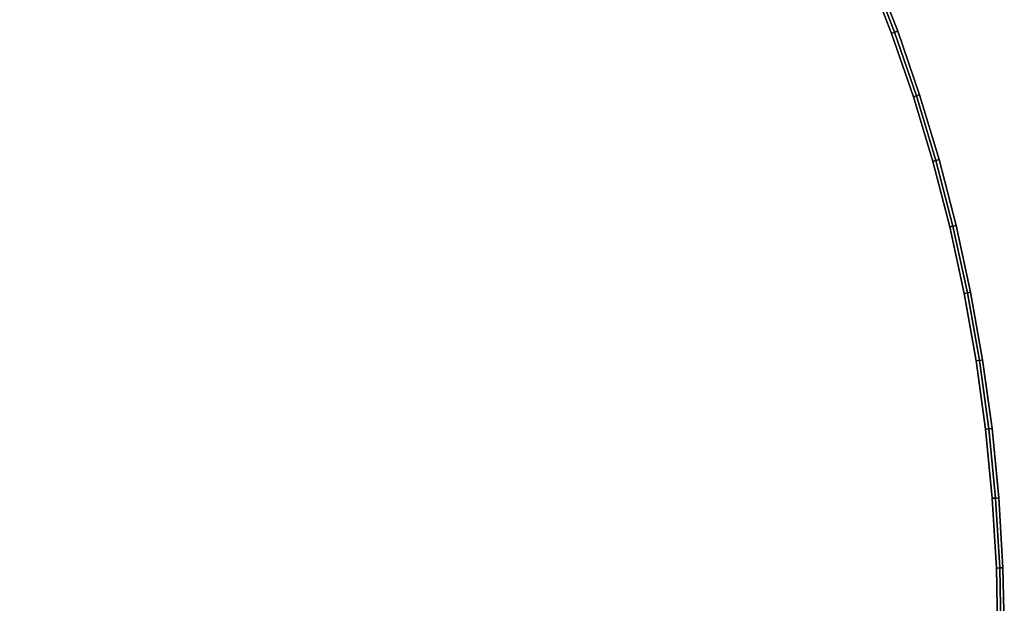
# Model space of a CAD drawing. Units: centimetres. Extents: x -55 to 55, y -56 to 56.
# Drawn here: x 25 to 55, y 2 to 20 of the extents above; entities that cross this region are included whole.
import ezdxf

# ---------------------------------------------------------------- set-up
doc = ezdxf.new("R2010")
doc.units = ezdxf.units.CM
doc.layers.get('0').update_dxf_attribs({"true_color": 0x1c59b1})

# ---------------------------------------------------------------- blocks, each defined once
blk = doc.blocks.new('42f3f00e-8d83-4442-a9a7-855a11064275')
at = {"color": 154, "true_color": 0x1c59b1}
for points, invisible_edges in [([(-54.8, 0.754, 33.1), (-54.758, 2.916, 33.1), (45.97, 27.698, 33.1)], 14), ([(-54.386, -6.004, 33.1), (-54.8, 0.754, 33.1), (45.97, 27.698, 33.1)], 14), ([(45.97, 27.698, 38), (-54.758, 2.916, 38), (-54.8, 0.754, 38)], 13), ([(45.97, 27.698, 38), (-54.8, 0.754, 38), (-54.386, -6.004, 38)], 13), ([(-54.758, 2.916, 33.1), (-54.632, 5.06, 33.1), (45.97, 27.698, 33.1)], 14), ([(45.97, 27.698, 38), (-54.632, 5.06, 38), (-54.758, 2.916, 38)], 13), ([(-54.632, 5.06, 33.1), (-54.425, 7.182, 33.1), (45.97, 27.698, 33.1)], 14), ([(45.97, 27.698, 38), (-54.425, 7.182, 38), (-54.632, 5.06, 38)], 13), ([(-54.425, 7.182, 33.1), (-54.137, 9.278, 33.1), (45.97, 27.698, 33.1)], 14), ([(45.97, 27.698, 38), (-54.137, 9.278, 38), (-54.425, 7.182, 38)], 13), ([(-53.18, -12.514, 33.1), (-54.386, -6.004, 33.1), (45.97, 27.698, 33.1)], 14), ([(45.97, 27.698, 38), (-54.386, -6.004, 38), (-53.18, -12.514, 38)], 13), ([(-54.137, 9.278, 33.1), (-53.77, 11.349, 33.1), (45.97, 27.698, 33.1)], 14), ([(45.97, 27.698, 38), (-53.77, 11.349, 38), (-54.137, 9.278, 38)], 13), ([(-53.77, 11.349, 33.1), (-53.325, 13.392, 33.1), (45.97, 27.698, 33.1)], 14), ([(45.97, 27.698, 38), (-53.325, 13.392, 38), (-53.77, 11.349, 38)], 13), ([(-53.325, 13.392, 33.1), (-52.803, 15.405, 33.1), (45.97, 27.698, 33.1)], 14), ([(45.97, 27.698, 38), (-52.803, 15.405, 38), (-53.325, 13.392, 38)], 13), ([(-51.228, -18.73, 33.1), (-53.18, -12.514, 33.1), (45.97, 27.698, 33.1)], 14), ([(45.97, 27.698, 38), (-53.18, -12.514, 38), (-51.228, -18.73, 38)], 13), ([(-52.803, 15.405, 33.1), (-52.207, 17.386, 33.1), (45.97, 27.698, 33.1)], 14), ([(45.97, 27.698, 38), (-52.207, 17.386, 38), (-52.803, 15.405, 38)], 13), ([(-52.207, 17.386, 33.1), (-51.538, 19.335, 33.1), (45.97, 27.698, 33.1)], 14), ([(45.97, 27.698, 38), (-51.538, 19.335, 38), (-52.207, 17.386, 38)], 13), ([(-51.538, 19.335, 33.1), (-50.796, 21.249, 33.1), (45.97, 27.698, 33.1)], 14), ([(45.97, 27.698, 38), (-50.796, 21.249, 38), (-51.538, 19.335, 38)], 13), ([(-48.581, -24.604, 33.1), (-51.228, -18.73, 33.1), (45.97, 27.698, 33.1)], 14), ([(45.97, 27.698, 38), (-51.228, -18.73, 38), (-48.581, -24.604, 38)], 13), ([(-45.288, -30.086, 33.1), (-48.581, -24.604, 33.1), (45.97, 27.698, 33.1)], 14), ([(45.97, 27.698, 38), (-48.581, -24.604, 38), (-45.288, -30.086, 38)], 13), ([(-41.396, -35.127, 33.1), (-45.288, -30.086, 33.1), (45.97, 27.698, 33.1)], 14), ([(45.97, 27.698, 38), (-45.288, -30.086, 38), (-41.396, -35.127, 38)], 13), ([(-36.956, -39.678, 33.1), (-41.396, -35.127, 33.1), (45.97, 27.698, 33.1)], 14), ([(45.97, 27.698, 38), (-41.396, -35.127, 38), (-36.956, -39.678, 38)], 13), ([(-32.017, -43.689, 33.1), (-36.956, -39.678, 33.1), (45.97, 27.698, 33.1)], 14), ([(45.97, 27.698, 38), (-36.956, -39.678, 38), (-32.017, -43.689, 38)], 13), ([(-26.627, -47.111, 33.1), (-32.017, -43.689, 33.1), (45.97, 27.698, 33.1)], 14), ([(45.97, 27.698, 38), (-32.017, -43.689, 38), (-26.627, -47.111, 38)], 13), ([(-20.835, -49.895, 33.1), (-26.627, -47.111, 33.1), (45.97, 27.698, 33.1)], 14), ([(45.97, 27.698, 38), (-26.627, -47.111, 38), (-20.835, -49.895, 38)], 13), ([(-14.691, -51.991, 33.1), (-20.835, -49.895, 33.1), (45.97, 27.698, 33.1)], 14), ([(45.97, 27.698, 38), (-20.835, -49.895, 38), (-14.691, -51.991, 38)], 13), ([(-0.209, -52.512, 33.1), (-0.41, -52.548, 33.1), (45.97, 27.698, 33.1)], 14), ([(45.97, 27.698, 38), (-0.41, -52.548, 38), (-0.209, -52.512, 38)], 13), ([(-0.209, -52.512, 33.1), (45.97, 27.698, 33.1), (46.045, 27.509, 33.1)], 13), ([(46.045, 27.509, 38), (45.97, 27.698, 38), (-0.209, -52.512, 38)], 14), ([(0, -52.5, 33.1), (-0.209, -52.512, 33.1), (46.045, 27.509, 33.1)], 14), ([(46.045, 27.509, 38), (-0.209, -52.512, 38), (0, -52.5, 38)], 13), ([(0, -52.5, 33.1), (46.045, 27.509, 33.1), (46.144, 27.327, 33.1)], 13), ([(46.144, 27.327, 38), (46.045, 27.509, 38), (0, -52.5, 38)], 14), ([(0, -52.5, 33.1), (46.144, 27.327, 33.1), (46.264, 27.157, 33.1)], 13), ([(46.264, 27.157, 38), (46.144, 27.327, 38), (0, -52.5, 38)], 14), ([(0, -52.5, 33.1), (46.264, 27.157, 33.1), (46.4, 27.006, 33.1)], 13), ([(46.4, 27.006, 38), (46.264, 27.157, 38), (0, -52.5, 38)], 14), ([(0, -52.5, 33.1), (46.4, 27.006, 33.1), (46.55, 26.873, 33.1)], 13), ([(46.55, 26.873, 38), (46.4, 27.006, 38), (0, -52.5, 38)], 14), ([(0, -52.5, 33.1), (50.796, 21.249, 33.1), (51.537, 19.335, 33.1)], 13), ([(51.537, 19.335, 38), (50.796, 21.249, 38), (0, -52.5, 38)], 14), ([(51.537, 19.335, 33.1), (50.796, 21.249, 33.1), (50.888, 21.287, 33.1)], 12), ([(51.631, 19.37, 38), (50.888, 21.287, 38), (50.796, 21.249, 38)], 12), ([(50.796, 21.249, 38), (51.537, 19.335, 38), (51.631, 19.37, 38)], 12), ([(50.888, 21.287, 33.1), (50.981, 21.325, 33.2), (51.725, 19.404, 33.2)], 12), ([(50.981, 21.325, 37.9), (50.888, 21.287, 38), (51.631, 19.37, 38)], 12), ([(51.725, 19.404, 33.2), (51.631, 19.37, 33.1), (50.888, 21.287, 33.1)], 12), ([(50.888, 21.287, 33.1), (51.631, 19.37, 33.1), (51.537, 19.335, 33.1)], 12), ([(50.981, 21.325, 37.9), (51.725, 19.404, 37.9), (51.725, 19.404, 33.2)], 12), ([(51.725, 19.404, 33.2), (50.981, 21.325, 33.2), (50.981, 21.325, 37.9)], 12), ([(51.631, 19.37, 38), (51.725, 19.404, 37.9), (50.981, 21.325, 37.9)], 12), ([(52.207, 17.386, 33.1), (51.537, 19.335, 33.1), (51.631, 19.37, 33.1)], 12), ([(52.302, 17.417, 38), (51.631, 19.37, 38), (51.537, 19.335, 38)], 12), ([(51.631, 19.37, 33.1), (51.725, 19.404, 33.2), (52.398, 17.448, 33.2)], 12), ([(51.725, 19.404, 37.9), (51.631, 19.37, 38), (52.302, 17.417, 38)], 12), ([(52.398, 17.448, 33.2), (52.302, 17.417, 33.1), (51.631, 19.37, 33.1)], 12), ([(51.631, 19.37, 33.1), (52.302, 17.417, 33.1), (52.207, 17.386, 33.1)], 12), ([(52.398, 17.448, 33.2), (51.725, 19.404, 33.2), (51.725, 19.404, 37.9)], 12), ([(51.725, 19.404, 37.9), (52.398, 17.448, 37.9), (52.398, 17.448, 33.2)], 12), ([(52.302, 17.417, 38), (52.398, 17.448, 37.9), (51.725, 19.404, 37.9)], 12), ([(0, -52.5, 33.1), (51.537, 19.335, 33.1), (52.207, 17.386, 33.1)], 13), ([(52.207, 17.386, 38), (51.537, 19.335, 38), (0, -52.5, 38)], 14), ([(51.537, 19.335, 38), (52.207, 17.386, 38), (52.302, 17.417, 38)], 12), ([(0, -52.5, 33.1), (52.207, 17.386, 33.1), (52.803, 15.405, 33.1)], 13), ([(52.803, 15.405, 38), (52.207, 17.386, 38), (0, -52.5, 38)], 14), ([(52.803, 15.405, 33.1), (52.207, 17.386, 33.1), (52.302, 17.417, 33.1)], 12), ([(52.9, 15.432, 38), (52.302, 17.417, 38), (52.207, 17.386, 38)], 12), ([(52.207, 17.386, 38), (52.803, 15.405, 38), (52.9, 15.432, 38)], 12), ([(52.398, 17.448, 37.9), (52.302, 17.417, 38), (52.9, 15.432, 38)], 12), ([(52.302, 17.417, 33.1), (52.398, 17.448, 33.2), (52.996, 15.459, 33.2)], 12), ([(52.996, 15.459, 33.2), (52.9, 15.432, 33.1), (52.302, 17.417, 33.1)], 12), ([(52.302, 17.417, 33.1), (52.9, 15.432, 33.1), (52.803, 15.405, 33.1)], 12), ([(52.398, 17.448, 37.9), (52.996, 15.459, 37.9), (52.996, 15.459, 33.2)], 12), ([(52.996, 15.459, 33.2), (52.398, 17.448, 33.2), (52.398, 17.448, 37.9)], 12), ([(52.9, 15.432, 38), (52.996, 15.459, 37.9), (52.398, 17.448, 37.9)], 12), ([(53.325, 13.392, 33.1), (52.803, 15.405, 33.1), (52.9, 15.432, 33.1)], 12), ([(53.422, 13.415, 38), (52.9, 15.432, 38), (52.803, 15.405, 38)], 12), ([(52.996, 15.459, 37.9), (52.9, 15.432, 38), (53.422, 13.415, 38)], 12), ([(52.9, 15.432, 33.1), (52.996, 15.459, 33.2), (53.519, 13.438, 33.2)], 12), ([(53.519, 13.438, 33.2), (53.422, 13.415, 33.1), (52.9, 15.432, 33.1)], 12), ([(52.9, 15.432, 33.1), (53.422, 13.415, 33.1), (53.325, 13.392, 33.1)], 12), ([(53.519, 13.438, 33.2), (52.996, 15.459, 33.2), (52.996, 15.459, 37.9)], 12), ([(52.996, 15.459, 37.9), (53.519, 13.438, 37.9), (53.519, 13.438, 33.2)], 12), ([(53.422, 13.415, 38), (53.519, 13.438, 37.9), (52.996, 15.459, 37.9)], 12), ([(0, -52.5, 33.1), (52.803, 15.405, 33.1), (53.325, 13.392, 33.1)], 13), ([(53.325, 13.392, 38), (52.803, 15.405, 38), (0, -52.5, 38)], 14), ([(52.803, 15.405, 38), (53.325, 13.392, 38), (53.422, 13.415, 38)], 12), ([(0, -52.5, 33.1), (53.325, 13.392, 33.1), (53.77, 11.349, 33.1)], 13), ([(53.77, 11.349, 38), (53.325, 13.392, 38), (0, -52.5, 38)], 14), ([(53.77, 11.349, 33.1), (53.325, 13.392, 33.1), (53.422, 13.415, 33.1)], 12), ([(53.868, 11.368, 38), (53.422, 13.415, 38), (53.325, 13.392, 38)], 12), ([(53.325, 13.392, 38), (53.77, 11.349, 38), (53.868, 11.368, 38)], 12), ([(53.519, 13.438, 37.9), (53.422, 13.415, 38), (53.868, 11.368, 38)], 12), ([(53.422, 13.415, 33.1), (53.519, 13.438, 33.2), (53.966, 11.388, 33.2)], 12), ([(53.966, 11.388, 33.2), (53.868, 11.368, 33.1), (53.422, 13.415, 33.1)], 12), ([(53.422, 13.415, 33.1), (53.868, 11.368, 33.1), (53.77, 11.349, 33.1)], 12), ([(53.966, 11.388, 33.2), (53.519, 13.438, 33.2), (53.519, 13.438, 37.9)], 12), ([(53.519, 13.438, 37.9), (53.966, 11.388, 37.9), (53.966, 11.388, 33.2)], 12), ([(53.868, 11.368, 38), (53.966, 11.388, 37.9), (53.519, 13.438, 37.9)], 12), ([(0, -52.5, 33.1), (53.77, 11.349, 33.1), (54.137, 9.279, 33.1)], 13), ([(54.137, 9.279, 38), (53.77, 11.349, 38), (0, -52.5, 38)], 14), ([(54.137, 9.279, 33.1), (53.77, 11.349, 33.1), (53.868, 11.368, 33.1)], 12), ([(54.236, 9.294, 38), (53.868, 11.368, 38), (53.77, 11.349, 38)], 12), ([(53.77, 11.349, 38), (54.137, 9.279, 38), (54.236, 9.294, 38)], 12), ([(53.966, 11.388, 37.9), (53.868, 11.368, 38), (54.236, 9.294, 38)], 12), ([(53.868, 11.368, 33.1), (53.966, 11.388, 33.2), (54.334, 9.31, 33.2)], 12), ([(54.334, 9.31, 33.2), (54.236, 9.294, 33.1), (53.868, 11.368, 33.1)], 12), ([(53.868, 11.368, 33.1), (54.236, 9.294, 33.1), (54.137, 9.279, 33.1)], 12), ([(53.966, 11.388, 37.9), (54.334, 9.31, 37.9), (54.334, 9.31, 33.2)], 12), ([(54.334, 9.31, 33.2), (53.966, 11.388, 33.2), (53.966, 11.388, 37.9)], 12), ([(54.236, 9.294, 38), (54.334, 9.31, 37.9), (53.966, 11.388, 37.9)], 12), ([(0, -52.5, 33.1), (54.137, 9.279, 33.1), (54.425, 7.182, 33.1)], 13), ([(54.425, 7.182, 38), (54.137, 9.279, 38), (0, -52.5, 38)], 14), ([(54.425, 7.182, 33.1), (54.137, 9.279, 33.1), (54.236, 9.294, 33.1)], 12), ([(54.524, 7.193, 38), (54.236, 9.294, 38), (54.137, 9.279, 38)], 12), ([(54.137, 9.279, 38), (54.425, 7.182, 38), (54.524, 7.193, 38)], 12), ([(54.334, 9.31, 37.9), (54.236, 9.294, 38), (54.524, 7.193, 38)], 12), ([(54.236, 9.294, 33.1), (54.334, 9.31, 33.2), (54.623, 7.205, 33.2)], 12), ([(54.623, 7.205, 33.2), (54.524, 7.193, 33.1), (54.236, 9.294, 33.1)], 12), ([(54.236, 9.294, 33.1), (54.524, 7.193, 33.1), (54.425, 7.182, 33.1)], 12), ([(54.334, 9.31, 37.9), (54.623, 7.205, 37.9), (54.623, 7.205, 33.2)], 12), ([(54.623, 7.205, 33.2), (54.334, 9.31, 33.2), (54.334, 9.31, 37.9)], 12), ([(54.524, 7.193, 38), (54.623, 7.205, 37.9), (54.334, 9.31, 37.9)], 12), ([(0, -52.5, 33.1), (54.425, 7.182, 33.1), (54.632, 5.06, 33.1)], 13), ([(54.632, 5.06, 38), (54.425, 7.182, 38), (0, -52.5, 38)], 14), ([(54.632, 5.06, 33.1), (54.425, 7.182, 33.1), (54.524, 7.193, 33.1)], 12), ([(54.732, 5.068, 38), (54.524, 7.193, 38), (54.425, 7.182, 38)], 12), ([(54.425, 7.182, 38), (54.632, 5.06, 38), (54.732, 5.068, 38)], 12), ([(54.623, 7.205, 37.9), (54.524, 7.193, 38), (54.732, 5.068, 38)], 12), ([(54.524, 7.193, 33.1), (54.623, 7.205, 33.2), (54.832, 5.076, 33.2)], 12), ([(54.832, 5.076, 33.2), (54.732, 5.068, 33.1), (54.524, 7.193, 33.1)], 12), ([(54.524, 7.193, 33.1), (54.732, 5.068, 33.1), (54.632, 5.06, 33.1)], 12), ([(54.623, 7.205, 37.9), (54.832, 5.076, 37.9), (54.832, 5.076, 33.2)], 12), ([(54.832, 5.076, 33.2), (54.623, 7.205, 33.2), (54.623, 7.205, 37.9)], 12), ([(54.732, 5.068, 38), (54.832, 5.076, 37.9), (54.623, 7.205, 37.9)], 12), ([(0, -52.5, 33.1), (54.632, 5.06, 33.1), (54.758, 2.916, 33.1)], 13), ([(54.758, 2.916, 38), (54.632, 5.06, 38), (0, -52.5, 38)], 14), ([(54.758, 2.916, 33.1), (54.632, 5.06, 33.1), (54.732, 5.068, 33.1)], 12), ([(54.858, 2.92, 38), (54.732, 5.068, 38), (54.632, 5.06, 38)], 12), ([(54.632, 5.06, 38), (54.758, 2.916, 38), (54.858, 2.92, 38)], 12), ([(54.732, 5.068, 33.1), (54.832, 5.076, 33.2), (54.958, 2.924, 33.2)], 12), ([(54.832, 5.076, 37.9), (54.732, 5.068, 38), (54.858, 2.92, 38)], 12), ([(54.958, 2.924, 33.2), (54.858, 2.92, 33.1), (54.732, 5.068, 33.1)], 12), ([(54.732, 5.068, 33.1), (54.858, 2.92, 33.1), (54.758, 2.916, 33.1)], 12), ([(54.958, 2.924, 33.2), (54.832, 5.076, 33.2), (54.832, 5.076, 37.9)], 12), ([(54.832, 5.076, 37.9), (54.958, 2.924, 37.9), (54.958, 2.924, 33.2)], 12), ([(54.858, 2.92, 38), (54.958, 2.924, 37.9), (54.832, 5.076, 37.9)], 12), ([(0, -52.5, 33.1), (54.758, 2.916, 33.1), (54.8, 0.754, 33.1)], 13), ([(54.8, 0.754, 38), (54.758, 2.916, 38), (0, -52.5, 38)], 14), ([(54.8, 0.754, 33.1), (54.758, 2.916, 33.1), (54.858, 2.92, 33.1)], 12), ([(54.9, 0.752, 38), (54.858, 2.92, 38), (54.758, 2.916, 38)], 12), ([(54.758, 2.916, 38), (54.8, 0.754, 38), (54.9, 0.752, 38)], 12), ([(54.858, 2.92, 33.1), (54.9, 0.752, 33.1), (54.8, 0.754, 33.1)], 12), ([(54.958, 2.924, 37.9), (54.858, 2.92, 38), (54.9, 0.752, 38)], 12), ([(54.858, 2.92, 33.1), (54.958, 2.924, 33.2), (55, 0.75, 33.2)], 12), ([(55, 0.75, 33.2), (54.9, 0.752, 33.1), (54.858, 2.92, 33.1)], 12), ([(54.9, 0.752, 38), (55, 0.75, 37.9), (54.958, 2.924, 37.9)], 12), ([(54.958, 2.924, 37.9), (55, 0.75, 37.9), (55, 0.75, 33.2)], 12), ([(55, 0.75, 33.2), (54.958, 2.924, 33.2), (54.958, 2.924, 37.9)], 12)]:
    blk.add_3dface(points, dxfattribs=dict(at, invisible_edges=invisible_edges))
blk = doc.blocks.new('12fca8d7-7da8-42bb-a600-dadf359dbab4')
blk.add_blockref('42f3f00e-8d83-4442-a9a7-855a11064275', (0, 0))
blk = doc.blocks.new('f87086da-165a-422d-9991-be3e5ca97d33')
blk.add_blockref('12fca8d7-7da8-42bb-a600-dadf359dbab4', (0, 0))

msp = doc.modelspace()

# ---------------------------------------------------------------- linework, layer by layer
at = {"color": 154, "true_color": 0x1c59b1, "invisible_edges": 15}
for points in [[(-0.41, -52.548, 33.1), (-14.691, -51.991, 33.1), (45.97, 27.698, 33.1)], [(45.97, 27.698, 38), (-14.691, -51.991, 38), (-0.41, -52.548, 38)], [(0, -52.5, 33.1), (46.55, 26.873, 33.1), (50.796, 21.249, 33.1)], [(50.796, 21.249, 38), (46.55, 26.873, 38), (0, -52.5, 38)]]:
    msp.add_3dface(points, dxfattribs=at)

# ---------------------------------------------------------------- block references
msp.add_blockref('f87086da-165a-422d-9991-be3e5ca97d33', (0, 0))

doc.saveas('drawing.dxf')
